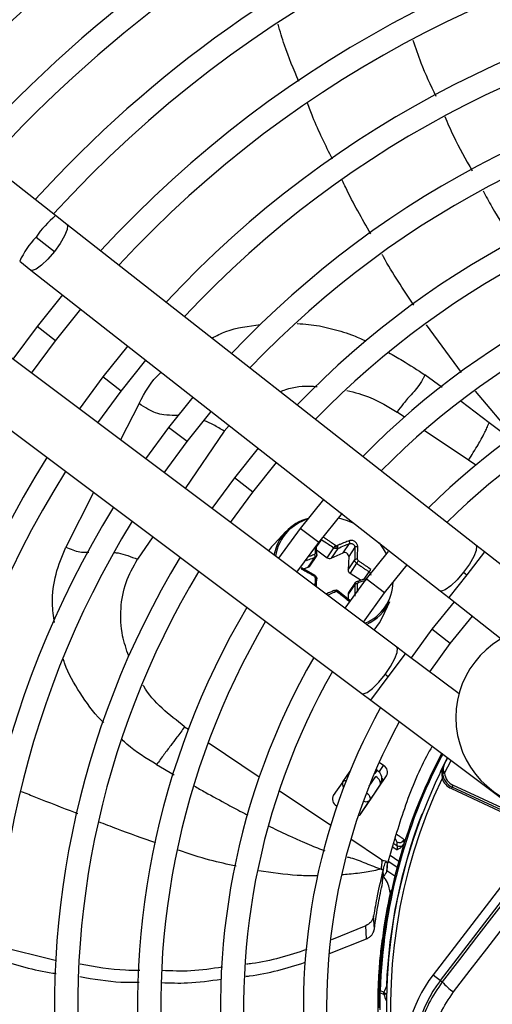
# Model space of a CAD drawing. Units: millimetres. Extents: x 5 to 414, y 3 to 291.
# Drawn here: x 159 to 164, y 236 to 246 of the extents above; entities that cross this region are included whole.
import ezdxf

# ---------------------------------------------------------------- set-up
doc = ezdxf.new("R2010")
doc.units = ezdxf.units.MM

msp = doc.modelspace()

# ---------------------------------------------------------------- linework, layer by layer
at = {"color": 7, "linetype": 'Continuous', "lineweight": 25}
for p, q in [((159.1382, 243.8568), (153.2392, 248.4849)), ((159.2506, 243.7687), (159.1382, 243.8568)), ((163.3615, 240.5435), (159.2506, 243.7687)), ((158.9422, 243.6399), (159.1261, 243.4956)), ((158.7782, 243.3979), (158.8906, 243.3097)), ((158.8906, 243.3097), (163.0014, 240.0845)), ((159.2071, 243.0614), (158.9523, 242.7415)), ((159.1374, 242.5994), (159.3908, 242.9173)), ((158.9523, 242.7415), (158.7092, 242.4125)), ((162.5667, 239.5179), (158.3874, 242.654)), ((158.8959, 242.2724), (159.1374, 242.5994)), ((159.863, 242.5468), (159.6134, 242.2342)), ((159.7985, 242.0921), (160.0466, 242.4027)), ((158.0373, 242.1874), (162.2166, 239.0513)), ((159.6134, 242.2342), (159.376, 241.9121)), ((159.5627, 241.772), (159.7985, 242.0921)), ((160.5189, 242.0322), (160.2745, 241.7269)), ((160.4596, 241.5848), (160.7026, 241.8881)), ((160.2745, 241.7269), (160.0428, 241.4118)), ((160.2295, 241.2717), (160.4596, 241.5848)), ((161.1748, 241.5176), (160.9356, 241.2196)), ((161.1208, 241.0775), (161.3585, 241.3735)), ((160.9356, 241.2196), (160.7097, 240.9114)), ((160.8964, 240.7712), (161.1208, 241.0775)), ((161.8309, 241.0029), (161.5968, 240.7123)), ((161.7819, 240.5702), (162.0201, 240.8653)), ((161.4529, 240.6805), (161.3329, 240.5549)), ((161.5968, 240.7123), (161.3766, 240.4109)), ((166.279, 240.5858), (162.9308, 236.2223)), ((161.5634, 240.2708), (161.7819, 240.5702)), ((161.7598, 240.4962), (161.8677, 240.4174)), ((161.8677, 240.4174), (161.9343, 240.5163)), ((161.9726, 240.5108), (161.9059, 240.412)), ((162.0281, 240.4663), (162.0909, 240.5594)), ((162.1458, 240.5221), (162.083, 240.429)), ((163.0042, 236.166), (166.3523, 240.5295)), ((163.4488, 240.475), (163.3615, 240.5435)), ((161.6772, 240.3219), (161.7439, 240.4207)), ((161.6916, 240.3327), (161.7622, 240.4373)), ((161.9059, 240.412), (162.0281, 240.4663)), ((162.083, 240.429), (162.0773, 240.2956)), ((162.0773, 240.2956), (162.1439, 240.3944)), ((162.4794, 240.4792), (162.2579, 240.205)), ((165.0993, 239.1801), (163.4488, 240.475)), ((161.7453, 240.2396), (161.6127, 240.3151)), ((161.6296, 240.3054), (161.6772, 240.3219)), ((162.1631, 240.3609), (162.0964, 240.262)), ((162.443, 240.0629), (162.6707, 240.344)), ((162.2579, 240.205), (162.0437, 239.9104)), ((162.0964, 240.262), (162.2083, 240.1914)), ((163.237, 240.2704), (163.2687, 240.2455)), ((162.1439, 240.1489), (162.0773, 240.05)), ((162.1524, 240.1717), (162.082, 240.0672)), ((163.0014, 240.0845), (163.0887, 240.0161)), ((162.0937, 239.9882), (161.9746, 240.0838)), ((162.0773, 240.05), (162.0794, 239.9997)), ((162.2305, 239.7702), (162.443, 240.0629)), ((163.0887, 240.0161), (163.6157, 239.6026)), ((162.4234, 239.8194), (162.4948, 239.9777)), ((163.1432, 239.9733), (162.919, 239.6977)), ((163.1041, 239.5556), (163.327, 239.8291)), ((162.919, 239.6977), (162.7108, 239.4097)), ((162.6554, 239.4514), (162.5667, 239.5179)), ((162.8977, 239.2695), (163.1041, 239.5556)), ((163.1912, 239.0493), (162.6554, 239.4514)), ((162.4803, 239.2181), (162.448, 239.2423)), ((162.2166, 239.0513), (162.3052, 238.9848)), ((162.3052, 238.9848), (163.9833, 237.7256)), ((163.0435, 238.3368), (163.0784, 238.4046)), ((162.4339, 238.3286), (162.3893, 238.3587)), ((162.0247, 238.1623), (162.0969, 238.2693)), ((162.2066, 237.8426), (162.4634, 238.2234)), ((162.3491, 238.2467), (162.371, 238.2792)), ((162.0247, 238.1623), (161.9286, 238.0246)), ((162.3994, 238.1353), (162.2948, 237.9802)), ((163.1306, 238.1294), (163.1218, 238.1105)), ((163.8397, 237.7757), (163.1218, 238.1105)), ((163.8485, 237.7946), (163.1306, 238.1294)), ((163.1147, 238.0954), (163.8326, 237.7606)), ((161.9598, 237.9238), (161.9654, 237.92)), ((162.2029, 237.8391), (162.2948, 237.9802)), ((162.641, 237.549), (162.6389, 237.5819)), ((162.4232, 237.1481), (162.4256, 237.2136)), ((162.4234, 237.1561), (162.4328, 237.2915)), ((162.4256, 237.2136), (162.428, 237.278)), ((162.4672, 237.2726), (162.5481, 237.218)), ((162.511, 237.059), (162.5029, 237.0607)), ((162.5108, 237.0579), (162.5147, 237.0789)), ((162.3412, 236.6844), (162.3337, 236.8167)), ((162.2565, 236.7167), (161.9099, 236.5741)), ((162.2633, 236.5847), (162.2565, 236.7167)), ((161.8893, 236.4388), (162.2633, 236.5847)), ((162.4212, 236.5849), (162.4295, 236.5838)), ((159.147, 236.362), (158.5494, 236.5132)), ((162.3885, 236.2411), (162.3863, 236.2052)), ((162.3863, 236.2052), (162.3943, 236.1975)), ((162.9308, 236.2223), (163.0042, 236.166)), ((163.0042, 236.166), (163.0226, 236.1518)), ((162.3884, 236.0621), (162.4006, 236.0618)), ((162.4347, 236.0483), (162.4006, 236.0618)), ((162.4006, 236.0404), (162.4345, 236.027))]:
    msp.add_line(p, q, dxfattribs=at)
at = {"color": 8, "linetype": 'Continuous', "lineweight": 25}
for p, q in [((163.215, 242.2796), (162.864, 242.7597)), ((159.1374, 242.5994), (158.9523, 242.7415)), ((159.7985, 242.0921), (159.6134, 242.2342)), ((163.023, 242.1282), (162.849, 242.2546)), ((163.7412, 241.6346), (163.3575, 242.0903)), ((159.9769, 241.967), (159.7899, 241.6016)), ((163.4928, 241.7717), (163.2122, 241.9891)), ((162.6428, 241.8319), (162.5688, 241.8818)), ((163.7087, 241.6135), (163.4928, 241.7717)), ((160.4596, 241.5848), (160.2745, 241.7269)), ((160.8312, 241.6899), (160.4417, 241.1125)), ((160.8311, 241.6899), (160.8819, 241.7474)), ((163.2881, 241.3966), (162.8429, 241.6969)), ((163.3596, 241.3484), (163.2881, 241.3966)), ((161.1208, 241.0775), (160.9356, 241.2196)), ((159.5208, 241.0742), (159.2417, 240.5237)), ((161.7819, 240.5702), (161.5968, 240.7123)), ((160.1151, 240.6283), (159.9617, 240.401)), ((161.8083, 240.5998), (161.7578, 240.525)), ((163.4488, 240.475), (163.2687, 240.2455)), ((162.2372, 240.2004), (162.2872, 240.2744)), ((162.443, 240.0629), (162.2579, 240.205)), ((163.2687, 240.2455), (163.0887, 240.0161)), ((163.1041, 239.5556), (162.919, 239.6977)), ((162.4803, 239.2181), (162.6554, 239.4514)), ((162.3052, 238.9848), (162.4803, 239.2181)), ((160.4348, 238.718), (160.4724, 238.6926)), ((160.6713, 238.5584), (161.1846, 238.2122)), ((163.0049, 238.2677), (163.0752, 238.407)), ((160.1535, 238.3369), (160.3303, 238.2349)), ((162.3929, 238.2679), (162.4339, 238.3286)), ((163.0468, 238.2499), (163.1121, 238.3793)), ((162.2876, 238.1186), (162.3546, 238.2179)), ((162.3491, 238.2467), (162.3423, 238.2513)), ((162.3581, 238.2879), (162.371, 238.2792)), ((162.371, 238.2792), (162.3771, 238.2809)), ((163.0205, 238.2163), (163.021, 238.1961)), ((162.3994, 238.1353), (162.4051, 238.1369)), ((161.385, 238.077), (161.9029, 237.7277)), ((162.8211, 237.8355), (162.8175, 237.8369)), ((162.1055, 237.5911), (162.404, 237.3898)), ((162.5352, 237.5451), (162.5682, 237.5228)), ((162.4983, 237.4254), (162.587, 237.3657)), ((162.5677, 237.4784), (162.5238, 237.5081)), ((162.404, 237.3898), (162.4333, 237.37)), ((162.5695, 237.3015), (162.485, 237.3585))]:
    msp.add_line(p, q, dxfattribs=at)
at = {"color": 8, "linetype": 'Continuous', "lineweight": 25, "flags": 128}
for points in [[(159.2504, 243.7689), (159.2576, 243.7576), (159.2543, 243.7161), (159.2289, 243.6533), (159.1844, 243.5767), (159.1261, 243.4956)], [(159.1261, 243.4956), (159.0612, 243.4198), (158.9974, 243.3583), (158.9425, 243.3187), (158.903, 243.3056), (158.8906, 243.3097)], [(163.3615, 240.5435), (163.3684, 240.5324), (163.3651, 240.4909), (163.3397, 240.4281), (163.2952, 240.3516), (163.237, 240.2704)], [(163.237, 240.2704), (163.1721, 240.1946), (163.1083, 240.1331), (163.0533, 240.0935), (163.0138, 240.0804), (163.0014, 240.0845)], [(162.448, 239.2423), (162.5045, 239.3246), (162.5474, 239.4021), (162.5714, 239.4655), (162.5738, 239.507), (162.5667, 239.5179)], [(162.2166, 239.0513), (162.229, 239.0475), (162.2682, 239.0614), (162.3223, 239.1022), (162.3848, 239.165), (162.448, 239.2423)], [(162.2622, 238.0536), (162.2628, 238.0531), (162.2743, 238.0424), (162.2839, 238.0311), (162.2913, 238.0196), (162.2962, 238.0083), (162.2985, 237.9978), (162.298, 237.9882), (162.2948, 237.9802)], [(162.4612, 236.1084), (162.4641, 236.106), (162.465, 236.1054)], [(162.4612, 236.1084), (162.4643, 236.1083), (162.4651, 236.1083)]]:
    msp.add_lwpolyline(points, dxfattribs=at)
at = {"color": 7, "linetype": 'Continuous', "lineweight": 25, "flags": 128}
for points in [[(161.9794, 240.8169), (162.0563, 240.796), (162.1353, 240.7641)], [(161.3329, 240.5549), (161.3075, 240.5262), (161.2776, 240.4852)], [(162.388, 240.5658), (162.4306, 240.5072), (162.4602, 240.4566)], [(161.763, 240.4488), (161.7638, 240.4508), (161.7638, 240.4529), (161.7629, 240.4549), (161.7612, 240.4567), (161.7587, 240.4583), (161.7556, 240.4596), (161.7519, 240.4605), (161.7479, 240.461)], [(161.7439, 240.2368), (161.7448, 240.2384), (161.7452, 240.2394), (161.7453, 240.2396), (161.7449, 240.239), (161.744, 240.2378), (161.7428, 240.2359), (161.7412, 240.2333), (161.7394, 240.2303)], [(161.763, 240.2032), (161.7638, 240.205), (161.7638, 240.2068), (161.7629, 240.2087), (161.7612, 240.2104), (161.7587, 240.212), (161.7556, 240.2134), (161.7519, 240.2146), (161.7479, 240.2153)], [(161.9535, 240.0893), (161.9548, 240.0908), (161.956, 240.0915), (161.9571, 240.0912), (161.9581, 240.0901), (161.9588, 240.0882), (161.9594, 240.0856), (161.9596, 240.0823), (161.9597, 240.0785)], [(162.1631, 240.177), (162.1647, 240.1785), (162.1666, 240.1792), (162.1688, 240.1791), (162.1711, 240.1782), (162.1734, 240.1765), (162.1758, 240.1741), (162.1779, 240.171), (162.1799, 240.1675)], [(162.3374, 239.69), (162.3937, 239.7636), (162.4234, 239.8194)], [(162.3994, 238.1353), (162.4026, 238.1434), (162.4031, 238.1529), (162.4009, 238.1635), (162.3959, 238.1747), (162.3885, 238.1862), (162.3789, 238.1975), (162.3675, 238.2082), (162.3546, 238.2179)], [(163.0468, 238.2499), (163.0428, 238.2496), (163.0389, 238.2493), (163.0353, 238.249), (163.0322, 238.2487), (163.0296, 238.2485), (163.0277, 238.2484), (163.0265, 238.2483), (163.0261, 238.2482)], [(163.0365, 238.2021), (163.0362, 238.2019), (163.0353, 238.2016), (163.0339, 238.2011), (163.032, 238.2003), (163.0296, 238.1994), (163.0269, 238.1984), (163.024, 238.1973), (163.021, 238.1961)], [(163.1218, 238.1105), (163.1216, 238.1102), (163.1212, 238.1094), (163.1206, 238.108), (163.1197, 238.1061), (163.1186, 238.1038), (163.1174, 238.1012), (163.1161, 238.0984), (163.1147, 238.0954)], [(164.4063, 237.9525), (164.2333, 237.7271), (164.0603, 237.5019), (163.8873, 237.2766), (163.7143, 237.0515), (163.5413, 236.8264), (163.3684, 236.6015), (163.1955, 236.3766), (163.0226, 236.1518)], [(163.1359, 236.051), (163.3031, 236.2684), (163.4703, 236.4859), (163.6376, 236.7035), (163.8049, 236.9212), (163.9722, 237.1389), (164.1395, 237.3567), (164.3068, 237.5746), (164.4741, 237.7925)]]:
    msp.add_lwpolyline(points, dxfattribs=at)
at = {"color": 7, "linetype": 'Continuous', "lineweight": 25}
for centre, radius in [((167.8775, 236.0596), 22.504), ((167.8775, 235.8929), 19.7083), ((167.8775, 235.8929), 19.6667), ((167.8775, 235.8929), 19.5167), ((167.8775, 235.8929), 19.475)]:
    msp.add_circle(centre, radius, dxfattribs=at)
for centre, radius, start, end in [((167.8775, 235.8929), 14.5833, 113.0566, 138.45837), ((167.8775, 235.8929), 14.35, 113.06565, 138.4026), ((167.8775, 235.8929), 13.75, 113.09033, 138.25049), ((167.8775, 235.8929), 13.5167, 113.10052, 138.18768), ((167.8775, 235.8929), 12.9167, 113.12842, 138.01572), ((167.8775, 235.8929), 11.85, 57.33308, 137.66692), ((167.8775, 235.8929), 12.6833, 113.13998, 137.94445), ((167.8775, 235.8929), 11.25, 57.55842, 137.44158), ((167.8775, 235.8929), 12.0833, 113.17176, 137.7485), ((167.8775, 235.8929), 11.0167, 57.65271, 137.34729), ((167.8775, 235.8929), 10.4167, 57.91461, 137.08539), ((167.8775, 235.8929), 10.1833, 58.02483, 136.97517), ((167.8775, 235.8929), 9.5833, 58.33299, 136.66701), ((167.8775, 235.8929), 9.35, 58.46356, 136.53644), ((167.8775, 235.8929), 8.75, 58.83142, 136.16858), ((167.8775, 235.8929), 8.5167, 58.98855, 136.032), ((167.8775, 235.8929), 7.9167, 59.43537, 135.56463), ((167.8775, 235.8929), 7.6833, 59.6281, 135.3719), ((167.8775, 235.8929), 7.0833, 60.18241, 134.81759), ((167.8775, 235.8929), 6.85, 60.42441, 134.57559), ((167.8775, 235.8929), 11.85, 147.33308, 227.66692), ((167.8775, 235.8929), 11.25, 147.55842, 227.44158), ((167.8775, 235.8929), 11.0167, 147.65271, 227.34729), ((167.8775, 235.8929), 10.4167, 147.91461, 227.08539), ((167.8775, 235.8929), 10.1833, 148.02483, 226.97517), ((167.8775, 235.8929), 9.5833, 148.33299, 226.66701), ((167.8775, 235.8929), 9.35, 148.46356, 226.53644), ((161.7988, 240.3544), 0.4748, 105.09128, 169.12796), ((161.7983, 240.3657), 0.4553, 135.80583, 171.56972), ((161.9003, 240.535), 0.0595, 333.57948, 2.5069), ((161.9621, 240.5531), 0.0158, 261.0317, 292.51351), ((167.8775, 235.8929), 8.75, 148.83142, 226.16858), ((161.7113, 240.4296), 0.0338, 344.68591, 33.76699), ((161.8916, 240.4483), 0.0391, 232.22649, 291.52926), ((162.0425, 240.4284), 0.0406, 0.84709, 110.7632), ((162.1629, 240.3739), 0.028, 72.5246, 132.73234), ((161.942, 240.5295), 0.2781, 322.65924, 328.81355), ((161.6683, 240.3487), 0.0282, 288.33452, 325.70157), ((162.1162, 240.2956), 0.039, 179.99272, 239.41326), ((167.8775, 235.8929), 8.5167, 148.98855, 226.01145), ((162.1642, 240.1222), 0.0335, 77.72399, 127.19277), ((161.9574, 240.0635), 0.0152, 81.31494, 114.55176), ((162.1056, 240.0515), 0.0284, 146.40933, 183.02859), ((167.8775, 235.8929), 7.9167, 149.45392, 225.56463), ((162.0679, 240.173), 0.4695, 294.54209, 335.41766), ((167.8775, 235.8929), 7.6833, 149.6281, 225.3719), ((164.076, 238.8099), 0.9167, 12.9788, 272.0212), ((167.8775, 235.8929), 7.0833, 150.18241, 224.72117), ((167.8775, 235.8929), 6.85, 150.42441, 224.57559), ((167.8775, 235.8929), 6.25, 151.13041, 223.86959), ((167.8775, 235.8929), 6.0167, 151.54749, 223.54749), ((167.8775, 235.8929), 5.4917, 152.24597, 178.23393), ((162.3953, 238.261), 0.0778, 331.0878, 60.3131), ((167.8775, 235.8929), 5.4167, 153.18078, 221.81922), ((163.1922, 238.2616), 0.1667, 184.59098, 245), ((163.1922, 238.2616), 0.1458, 184.59094, 245.00001), ((162.3595, 238.1857), 0.0651, 326.90303, 12.34981), ((167.8775, 235.8929), 5.375, 154.62733, 220.37267), ((163.1922, 238.2616), 0.1833, 200.92242, 245.00001), ((161.9983, 237.9914), 0.0778, 151.0878, 240.3131), ((162.1547, 237.8781), 0.0629, 291.42151, 325.60849), ((167.8775, 235.8929), 5.4205, 158.98389, 177.72111), ((162.5929, 237.6038), 0.051, 237.99776, 334.54089), ((162.5952, 237.5667), 0.0515, 238.45863, 317.70643), ((167.8775, 235.8929), 5.5, 167.74084, 172.77193), ((164.0217, 235.3853), 1.375, 142.5, 232.5), ((164.0217, 235.3853), 1.2825, 142.5, 232.5), ((163.4629, 236.5324), 0.5819, 220.83692, 235.80903), ((162.4148, 236.0627), 0.0264, 181.18634, 237.36532), ((168.8292, 233.2616), 6.9753, 155.9127, 156.453), ((162.479, 236.1002), 0.0683, 229.52046, 234.24672)]:
    msp.add_arc(centre, radius, start, end, dxfattribs=at)
at = {"color": 8, "linetype": 'Continuous', "lineweight": 25}
for centre, radius, start, end in [((159.7915, 243.0689), 1.0234, 129.66081, 146.08599), ((159.5647, 243.0415), 0.8635, 136.12796, 155.62286), ((161.8123, 240.3481), 0.4776, 107.61256, 135.4656), ((162.068, 240.1836), 0.4614, 292.77062, 358.68071), ((167.8775, 235.8929), 5.4795, 152.26648, 178.23393), ((162.0528, 238.1365), 0.0381, 81.11841, 137.44617), ((162.3196, 238.1948), 0.1042, 333.73202, 0.63381), ((162.4393, 236.0966), 0.0698, 266.18984, 289.51457), ((169.4137, 238.7662), 7.4974, 201.42793, 201.97929), ((162.5017, 236.1336), 0.1086, 234.82071, 248.91477)]:
    msp.add_arc(centre, radius, start, end, dxfattribs=at)
at = {"color": 7, "linetype": 'Continuous', "lineweight": 25}
for centre, major_axis, ratio, start_param, end_param in [((161.9592, 240.5519), (0.0143, -0.0088), 0.809683, 4.638299, 5.204123), ((161.7315, 240.4621), (0.0153, -0.0072), 0.836997, 5.587582, 6.718719), ((162.187, 240.3972), (0.0134, -0.0101), 0.811505, 3.65982, 4.790957), ((161.7315, 240.2177), (0.015, -0.0075), 0.886276, 0.362455, 1.493593), ((162.187, 240.1527), (0.0124, -0.0114), 0.837424, 2.697447, 3.828584), ((161.9593, 240.0629), (0.0125, -0.0112), 0.884195, 1.655182, 2.221006), ((162.3125, 238.1927), (0.0833, 0.0629), 0.997248, 5.382754, 6.612907)]:
    msp.add_ellipse(centre, major_axis=major_axis, ratio=ratio, start_param=start_param, end_param=end_param, dxfattribs=at)
at = {"color": 8, "linetype": 'Continuous', "lineweight": 25}
for centre, major_axis, ratio, start_param, end_param in [((162.1108, 238.1036), (0.0856, -0.0594), 0.540313, 3.156513, 4.033093), ((162.3125, 238.1927), (0.0833, 0.0629), 0.997248, 5.05161, 5.382754), ((162.4676, 237.6266), (0.0957, -0.0756), 0.297179, 0.253667, 0.800738)]:
    msp.add_ellipse(centre, major_axis=major_axis, ratio=ratio, start_param=start_param, end_param=end_param, dxfattribs=at)
for points, knots in [([(161.5816, 245.2066), (161.5309, 245.327), (161.4517, 245.5152), (161.3939, 245.7113), (161.373, 245.7819)], [0, 0, 0, 0, 0.639915, 1, 1, 1, 1]), ([(161.9196, 244.4245), (161.8505, 244.5643), (161.7594, 244.7487), (161.6856, 244.9408), (161.6677, 244.9873)], [0, 0, 0, 0, 0.757825, 1, 1, 1, 1]), ([(162.3059, 243.6735), (162.2172, 243.8261), (162.115, 244.0022), (162.0299, 244.1872), (162.0186, 244.2118)], [0, 0, 0, 0, 0.8670877, 1, 1, 1, 1]), ([(162.7384, 242.9569), (162.6311, 243.1157), (162.5186, 243.2821), (162.4228, 243.4586), (162.4184, 243.4667)], [0, 0, 0, 0, 0.9544066, 1, 1, 1, 1]), ([(160.7085, 242.6249), (160.7549, 242.649), (160.9017, 242.7251), (161.0758, 242.7466), (161.1948, 242.7613)], [0, 0, 0, 0, 0.316342, 1, 1, 1, 1]), ([(161.5663, 242.772), (161.604, 242.7698), (161.7142, 242.7632), (161.8976, 242.726), (162.0913, 242.6718), (162.2087, 242.6177), (162.2566, 242.5956)], [0, 0, 0, 0, 0.16208, 0.473332, 0.785164, 1, 1, 1, 1]), ([(162.4836, 242.4814), (162.5302, 242.4546), (162.6553, 242.3828), (162.7743, 242.304), (162.849, 242.2546)], [0, 0, 0, 0, 0.372465, 1, 1, 1, 1]), ([(159.9769, 241.967), (160.0365, 242.0799), (160.0976, 242.1959), (160.1984, 242.2794), (160.2011, 242.2816)], [0, 0, 0, 0, 0.973655, 1, 1, 1, 1]), ([(161.3939, 242.0872), (161.4126, 242.0944), (161.5124, 242.1328), (161.6416, 242.1503), (161.7502, 242.1393), (161.7657, 242.1377)], [0, 0, 0, 0, 0.165652, 0.880684, 1, 1, 1, 1]), ([(162.0654, 242.099), (162.1447, 242.0785), (162.3215, 242.033), (162.4809, 241.9355), (162.5688, 241.8818)], [0, 0, 0, 0, 0.448331, 1, 1, 1, 1]), ([(160.3763, 241.8448), (160.3637, 241.8456), (160.3133, 241.8489), (160.2406, 241.8486), (160.1457, 241.8685), (160.0599, 241.9129), (160.0065, 241.9477), (159.9769, 241.967)], [0, 0, 0, 0, 0.098601, 0.39299, 0.591987, 0.774162, 1, 1, 1, 1]), ([(160.8311, 241.6899), (160.7961, 241.7118), (160.7335, 241.7508), (160.667, 241.7793), (160.6377, 241.7918)], [0, 0, 0, 0, 0.559933, 1, 1, 1, 1]), ([(159.1267, 239.7642), (159.1182, 239.8287), (159.0961, 239.9951), (159.1309, 240.2554), (159.2048, 240.4343), (159.2417, 240.5237)], [0, 0, 0, 0, 0.240695, 0.620723, 1, 1, 1, 1]), ([(159.2417, 240.5237), (159.2878, 240.504), (159.355, 240.4754), (159.437, 240.4707), (159.4652, 240.4723), (159.473, 240.4728)], [0, 0, 0, 0, 0.6130271, 0.8940863, 1, 1, 1, 1]), ([(161.7442, 240.5144), (161.7442, 240.5142), (161.7449, 240.505), (161.7462, 240.4872), (161.7474, 240.4695), (161.7479, 240.461)], [0, 0, 0, 0, 0.014475, 0.523878, 1, 1, 1, 1]), ([(159.7266, 240.4697), (159.7397, 240.4682), (159.8181, 240.4595), (159.8964, 240.4276), (159.9617, 240.401)], [0, 0, 0, 0, 0.1660388, 1, 1, 1, 1]), ([(159.8733, 239.4278), (159.85, 239.4958), (159.7957, 239.6546), (159.7864, 239.9084), (159.8329, 240.1734), (159.9188, 240.3251), (159.9617, 240.401)], [0, 0, 0, 0, 0.199834, 0.466572, 0.733265, 1, 1, 1, 1]), ([(161.6596, 240.3891), (161.6685, 240.3925), (161.6968, 240.4036), (161.7247, 240.4137), (161.7439, 240.4207)], [0, 0, 0, 0, 0.313543, 1, 1, 1, 1]), ([(161.7394, 240.4484), (161.7257, 240.4435), (161.7082, 240.4372), (161.6905, 240.4306), (161.6866, 240.4292)], [0, 0, 0, 0, 0.7797464, 1, 1, 1, 1]), ([(161.7479, 240.2153), (161.747, 240.2011), (161.7455, 240.177), (161.7436, 240.1506), (161.7427, 240.1384), (161.7425, 240.1363)], [0, 0, 0, 0, 0.544444, 0.921848, 1, 1, 1, 1]), ([(162.1799, 240.1675), (162.193, 240.1717), (162.2156, 240.1788), (162.2412, 240.1868), (162.2537, 240.1906), (162.2571, 240.1916)], [0, 0, 0, 0, 0.508208, 0.86874, 1, 1, 1, 1]), ([(162.2872, 240.2744), (162.2899, 240.2719), (162.2949, 240.2673), (162.3005, 240.2585), (162.3042, 240.2493), (162.3047, 240.2431), (162.3049, 240.2401)], [0, 0, 0, 0, 0.267568, 0.501312, 0.755389, 1, 1, 1, 1]), ([(162.1439, 240.1489), (162.1446, 240.1229), (162.1455, 240.0843), (162.1457, 240.0446), (162.1457, 240.0316)], [0, 0, 0, 0, 0.671444, 1, 1, 1, 1]), ([(162.1733, 240.0712), (162.1731, 240.0805), (162.1728, 240.0995), (162.1721, 240.1274), (162.1716, 240.146), (162.1713, 240.1549)], [0, 0, 0, 0, 0.32979, 0.676211, 1, 1, 1, 1]), ([(161.8716, 240.0395), (161.8717, 240.0395), (161.881, 240.0441), (161.8995, 240.0529), (161.9258, 240.0655), (161.943, 240.0736), (161.9511, 240.0773)], [0, 0, 0, 0, 0.003828, 0.347303, 0.695054, 1, 1, 1, 1]), ([(159.6232, 238.7596), (159.6145, 238.7676), (159.5184, 238.8565), (159.3843, 239.056), (159.2565, 239.2636), (159.222, 239.3801), (159.2175, 239.3955)], [0, 0, 0, 0, 0.0442289, 0.4890989, 0.9328674, 1, 1, 1, 1]), ([(160.4348, 238.718), (160.3579, 238.7775), (160.2041, 238.8964), (160.0666, 239.046), (160.0201, 239.1324), (160.018, 239.1362)], [0, 0, 0, 0, 0.488538, 0.977009, 1, 1, 1, 1]), ([(160.1535, 238.3369), (160.0487, 238.3999), (159.9239, 238.475), (159.8229, 238.572), (159.8067, 238.5876)], [0, 0, 0, 0, 0.839502, 1, 1, 1, 1]), ([(160.5284, 238.1229), (160.5659, 238.1017), (160.6792, 238.0378), (160.8472, 237.9466), (160.9897, 237.87), (161.0561, 237.8355), (161.0683, 237.8291)], [0, 0, 0, 0, 0.2094474, 0.632936, 0.932606, 1, 1, 1, 1]), ([(159.361, 237.8424), (159.3535, 237.8452), (159.2129, 237.8995), (159.0249, 237.9729), (158.8456, 238.0443), (158.7978, 238.0633)], [0, 0, 0, 0, 0.0396127, 0.7440898, 1, 1, 1, 1]), ([(162.2334, 237.9681), (162.2406, 237.9663), (162.2583, 237.962), (162.2806, 237.9665), (162.29, 237.9756), (162.2948, 237.9802)], [0, 0, 0, 0, 0.259149, 0.628525, 1, 1, 1, 1]), ([(160.1455, 237.5489), (160.0151, 237.5951), (159.8221, 237.6635), (159.6316, 237.7377), (159.5699, 237.7618)], [0, 0, 0, 0, 0.6755653, 1, 1, 1, 1]), ([(161.2846, 237.7183), (161.2884, 237.7163), (161.3583, 237.681), (161.4687, 237.6287), (161.6062, 237.5663), (161.704, 237.5241), (161.7689, 237.498), (161.8098, 237.4825), (161.8281, 237.4758), (161.8395, 237.4718), (161.844, 237.4703)], [0, 0, 0, 0, 0.021075, 0.379032, 0.593766, 0.759318, 0.903227, 0.940019, 0.976597, 1, 1, 1, 1]), ([(162.5636, 237.6376), (162.5671, 237.6353), (162.5838, 237.6245), (162.6062, 237.6088), (162.63, 237.5912), (162.6359, 237.585), (162.6389, 237.5819)], [0, 0, 0, 0, 0.076635, 0.362924, 0.672185, 1, 1, 1, 1]), ([(160.952, 237.3163), (160.8642, 237.3346), (160.6681, 237.3756), (160.4776, 237.4396), (160.3725, 237.4749)], [0, 0, 0, 0, 0.447785, 1, 1, 1, 1]), ([(162.0664, 237.4097), (162.0784, 237.4066), (162.141, 237.3907), (162.2532, 237.3452), (162.3584, 237.3045), (162.4104, 237.2845)], [0, 0, 0, 0, 0.107969, 0.559418, 1, 1, 1, 1]), ([(162.4104, 237.2845), (162.4127, 237.3011), (162.4173, 237.334), (162.4204, 237.3686), (162.4161, 237.3718), (162.4134, 237.3739)], [0, 0, 0, 0, 0.2783555, 0.5494447, 1, 1, 1, 1]), ([(161.7734, 237.2177), (161.7596, 237.2174), (161.6912, 237.2159), (161.493, 237.2239), (161.309, 237.2501), (161.1801, 237.2685)], [0, 0, 0, 0, 0.0697653, 0.3482595, 1, 1, 1, 1]), ([(162.4104, 237.2845), (162.3599, 237.2746), (162.2533, 237.2537), (162.1201, 237.2351), (162.0371, 237.2296), (162.012, 237.2279)], [0, 0, 0, 0, 0.386129, 0.814472, 1, 1, 1, 1])]:
    msp.add_open_spline(points, degree=3, knots=knots, dxfattribs=at)
at = {"color": 7, "linetype": 'Continuous', "lineweight": 25}
for points, knots in [([(162.7272, 245.6221), (162.753, 245.5459), (162.8179, 245.3536), (162.9045, 245.1699), (162.9568, 245.0591)], [0, 0, 0, 0, 0.396542, 1, 1, 1, 1]), ([(163.0477, 244.8544), (163.0757, 244.7888), (163.156, 244.6012), (163.2578, 244.424), (163.324, 244.3088)], [0, 0, 0, 0, 0.349259, 1, 1, 1, 1]), ([(163.4331, 244.1071), (163.4619, 244.0524), (163.5553, 243.8747), (163.6693, 243.7091), (163.7483, 243.5945)], [0, 0, 0, 0, 0.307542, 1, 1, 1, 1]), ([(162.849, 242.2546), (162.8436, 242.2451), (162.8333, 242.2266), (162.814, 242.1912), (162.778, 242.1314), (162.7366, 242.0838), (162.6899, 242.0353), (162.6327, 241.9674), (162.5904, 241.9106), (162.5688, 241.8818)], [0, 0, 0, 0, 0.038429, 0.074743, 0.159014, 0.399546, 0.692074, 0.843401, 1, 1, 1, 1]), ([(163.2881, 241.3966), (163.3045, 241.4237), (163.3442, 241.4891), (163.3838, 241.5547), (163.4169, 241.6115), (163.4425, 241.6591), (163.4698, 241.7176), (163.4855, 241.7544), (163.4928, 241.7717)], [0, 0, 0, 0, 0.152322, 0.368083, 0.574057, 0.815869, 0.913831, 1, 1, 1, 1]), ([(161.8083, 240.5998), (161.832, 240.5846), (161.8744, 240.5576), (161.916, 240.5289), (161.9343, 240.5163)], [0, 0, 0, 0, 0.559817, 1, 1, 1, 1]), ([(161.9511, 240.541), (161.938, 240.5501), (161.9158, 240.5656), (161.884, 240.5868), (161.8547, 240.6062), (161.8346, 240.619), (161.8238, 240.6259)], [0, 0, 0, 0, 0.310214, 0.530252, 0.748607, 1, 1, 1, 1]), ([(162.0876, 240.5882), (162.0729, 240.5823), (162.0498, 240.5731), (162.0175, 240.5597), (161.9925, 240.549), (161.9759, 240.5419), (161.9682, 240.5386)], [0, 0, 0, 0, 0.375075, 0.590546, 0.8087, 1, 1, 1, 1]), ([(162.1738, 240.5296), (162.1738, 240.5296), (162.1738, 240.5297), (162.1738, 240.5297), (162.1738, 240.5298), (162.1738, 240.53), (162.1738, 240.5312), (162.1736, 240.5357), (162.1719, 240.5446), (162.1662, 240.5572), (162.1566, 240.5694), (162.1444, 240.5796), (162.1306, 240.587), (162.1156, 240.5913), (162.1006, 240.5921), (162.0919, 240.5895), (162.0876, 240.5882)], [0, 0, 0, 0, 0.000023, 0.000185, 0.00062, 0.002243, 0.0085, 0.033053, 0.130067, 0.254274, 0.383927, 0.50094, 0.621819, 0.747509, 0.874201, 1, 1, 1, 1]), ([(162.0909, 240.5594), (162.0919, 240.561), (162.0933, 240.5635), (162.0939, 240.5683), (162.0937, 240.5725), (162.0929, 240.5768), (162.0911, 240.5823), (162.089, 240.5859), (162.0876, 240.5882)], [0, 0, 0, 0, 0.238104, 0.367489, 0.5, 0.632511, 0.761896, 1, 1, 1, 1]), ([(161.763, 240.4488), (161.7615, 240.4735), (161.7598, 240.5022), (161.7574, 240.5297), (161.7571, 240.5335)], [0, 0, 0, 0, 0.861872, 1, 1, 1, 1]), ([(161.9343, 240.5163), (161.9352, 240.5177), (161.9365, 240.52), (161.9392, 240.5242), (161.9416, 240.5278), (161.9441, 240.5315), (161.9474, 240.5361), (161.9496, 240.5391), (161.9511, 240.541)], [0, 0, 0, 0, 0.237366, 0.366259, 0.498379, 0.63074, 0.760321, 1, 1, 1, 1]), ([(161.9535, 240.5085), (161.9502, 240.5092), (161.9434, 240.5106), (161.9374, 240.5144), (161.9343, 240.5163)], [0, 0, 0, 0, 0.493244, 1, 1, 1, 1]), ([(161.9726, 240.5108), (161.9696, 240.5098), (161.9636, 240.5077), (161.9569, 240.5082), (161.9535, 240.5085)], [0, 0, 0, 0, 0.506755, 1, 1, 1, 1]), ([(161.9726, 240.5108), (161.9733, 240.5123), (161.9745, 240.5146), (161.9747, 240.5192), (161.9744, 240.5232), (161.9734, 240.5273), (161.9716, 240.5327), (161.9695, 240.5363), (161.9682, 240.5386)], [0, 0, 0, 0, 0.2390045, 0.3683855, 0.5006768, 0.6328677, 0.761961, 1, 1, 1, 1]), ([(161.9726, 240.5108), (161.995, 240.5203), (162.035, 240.5373), (162.0738, 240.5527), (162.0909, 240.5594)], [0, 0, 0, 0, 0.560156, 1, 1, 1, 1]), ([(162.0909, 240.5594), (162.0938, 240.5602), (162.0991, 240.5615), (162.1085, 240.5607), (162.1177, 240.5579), (162.1267, 240.553), (162.1346, 240.5465), (162.1406, 240.5389), (162.1448, 240.5305), (162.1455, 240.525), (162.1458, 240.5221)], [0, 0, 0, 0, 0.133786, 0.250655, 0.377691, 0.499994, 0.622348, 0.749335, 0.866271, 1, 1, 1, 1]), ([(162.1458, 240.5221), (162.1457, 240.4987), (162.1456, 240.457), (162.1444, 240.4135), (162.1439, 240.3944)], [0, 0, 0, 0, 0.559817, 1, 1, 1, 1]), ([(162.1458, 240.5221), (162.1469, 240.5236), (162.1486, 240.5258), (162.1528, 240.5281), (162.1567, 240.5295), (162.1611, 240.5304), (162.1655, 240.5307), (162.1699, 240.5304), (162.1725, 240.5299), (162.1738, 240.5296)], [0, 0, 0, 0, 0.234141, 0.362257, 0.494205, 0.626926, 0.75725, 0.882336, 1, 1, 1, 1]), ([(162.1713, 240.4005), (162.1717, 240.4141), (162.1725, 240.437), (162.1732, 240.4695), (162.1737, 240.4991), (162.1738, 240.5192), (162.1738, 240.5296)], [0, 0, 0, 0, 0.307839, 0.521231, 0.75111, 1, 1, 1, 1]), ([(161.763, 240.4488), (161.7629, 240.4457), (161.7626, 240.4395), (161.7587, 240.4313), (161.7525, 240.4246), (161.7467, 240.422), (161.7439, 240.4207)], [0, 0, 0, 0, 0.250012, 0.499999, 0.749987, 1, 1, 1, 1]), ([(161.7583, 240.4316), (161.7601, 240.4348), (161.7637, 240.4412), (161.7638, 240.4486), (161.7639, 240.4523)], [0, 0, 0, 0, 0.500488, 1, 1, 1, 1]), ([(162.1631, 240.3609), (162.1602, 240.363), (162.1545, 240.3672), (162.1484, 240.3757), (162.1444, 240.385), (162.1441, 240.3913), (162.1439, 240.3944)], [0, 0, 0, 0, 0.250013, 0.500001, 0.749988, 1, 1, 1, 1]), ([(162.3057, 240.2984), (162.29, 240.3097), (162.2653, 240.3276), (162.2314, 240.351), (162.2052, 240.3688), (162.1881, 240.3801), (162.1799, 240.3855)], [0, 0, 0, 0, 0.379654, 0.600299, 0.806114, 1, 1, 1, 1]), ([(161.612, 240.3118), (161.6124, 240.313), (161.613, 240.3148), (161.6126, 240.3152), (161.6119, 240.3148), (161.6107, 240.3135), (161.6088, 240.3108), (161.6069, 240.3078), (161.6057, 240.3058)], [0, 0, 0, 0, 0.2381037, 0.3674892, 0.5, 0.6325108, 0.7618963, 1, 1, 1, 1]), ([(161.6057, 240.3058), (161.6227, 240.2966), (161.6497, 240.282), (161.6856, 240.2617), (161.7132, 240.2458), (161.7308, 240.2354), (161.7394, 240.2303)], [0, 0, 0, 0, 0.3796545, 0.6002989, 0.8061141, 1, 1, 1, 1]), ([(162.1631, 240.3609), (162.1773, 240.3513), (162.2009, 240.3355), (162.2332, 240.3131), (162.2604, 240.2939), (162.2782, 240.2809), (162.2872, 240.2744)], [0, 0, 0, 0, 0.340159, 0.560161, 0.780105, 1, 1, 1, 1]), ([(162.2872, 240.2744), (162.2884, 240.2756), (162.2904, 240.2775), (162.2937, 240.2815), (162.2964, 240.2849), (162.2992, 240.2886), (162.3025, 240.2933), (162.3044, 240.2964), (162.3057, 240.2984)], [0, 0, 0, 0, 0.238104, 0.367489, 0.5, 0.632511, 0.761896, 1, 1, 1, 1]), ([(161.7439, 240.2368), (161.7467, 240.2347), (161.7525, 240.2306), (161.7587, 240.2221), (161.7626, 240.2128), (161.7629, 240.2064), (161.763, 240.2032)], [0, 0, 0, 0, 0.250013, 0.500001, 0.749988, 1, 1, 1, 1]), ([(161.7579, 240.1248), (161.7584, 240.1307), (161.7604, 240.1573), (161.7619, 240.1831), (161.763, 240.2032)], [0, 0, 0, 0, 0.223413, 1, 1, 1, 1]), ([(162.2491, 240.204), (162.2389, 240.2009), (162.2125, 240.193), (162.1853, 240.1842), (162.1687, 240.1788)], [0, 0, 0, 0, 0.3884497, 1, 1, 1, 1]), ([(161.9343, 240.0868), (161.911, 240.0761), (161.8854, 240.0642), (161.8594, 240.0516), (161.857, 240.0504)], [0, 0, 0, 0, 0.909777, 1, 1, 1, 1]), ([(161.9343, 240.0868), (161.9374, 240.0879), (161.9434, 240.0901), (161.9502, 240.0896), (161.9535, 240.0893)], [0, 0, 0, 0, 0.506755, 1, 1, 1, 1]), ([(161.9343, 240.0868), (161.9352, 240.0877), (161.9365, 240.0891), (161.9393, 240.0889), (161.9416, 240.088), (161.9442, 240.0861), (161.9474, 240.0829), (161.9496, 240.0795), (161.9511, 240.0773)], [0, 0, 0, 0, 0.239004, 0.368386, 0.500677, 0.632868, 0.761961, 1, 1, 1, 1]), ([(161.9746, 240.0838), (161.9718, 240.0856), (161.9662, 240.0894), (161.9596, 240.0908), (161.9564, 240.0915)], [0, 0, 0, 0, 0.497627, 1, 1, 1, 1]), ([(162.1439, 240.1489), (162.1441, 240.152), (162.1444, 240.1583), (162.1484, 240.1665), (162.1545, 240.1732), (162.1602, 240.1757), (162.1631, 240.177)], [0, 0, 0, 0, 0.250012, 0.499999, 0.749987, 1, 1, 1, 1]), ([(161.9726, 240.0814), (161.9733, 240.0823), (161.9745, 240.0837), (161.9747, 240.0839), (161.9744, 240.0833), (161.9735, 240.082), (161.9716, 240.0795), (161.9695, 240.0767), (161.9682, 240.0749)], [0, 0, 0, 0, 0.2373661, 0.3662588, 0.4983792, 0.6307397, 0.7603209, 1, 1, 1, 1]), ([(161.9682, 240.0749), (161.9807, 240.0651), (162.0021, 240.0484), (162.0321, 240.0244), (162.0594, 240.0021), (162.0777, 239.9866), (162.0876, 239.9784)], [0, 0, 0, 0, 0.310214, 0.530252, 0.748607, 1, 1, 1, 1]), ([(162.0909, 239.9864), (162.0919, 239.9872), (162.0933, 239.9884), (162.0939, 239.9882), (162.0937, 239.9875), (162.0929, 239.9859), (162.0916, 239.9838), (162.0898, 239.9812), (162.0883, 239.9793), (162.0876, 239.9784)], [0, 0, 0, 0, 0.234141, 0.362256, 0.494205, 0.626925, 0.757249, 0.882336, 1, 1, 1, 1]), ([(160.4348, 238.718), (160.4084, 238.681), (160.3565, 238.6086), (160.2908, 238.5224), (160.229, 238.4415), (160.1785, 238.3715), (160.1535, 238.3369)], [0, 0, 0, 0, 0.236604, 0.464285, 0.735307, 1, 1, 1, 1]), ([(162.9215, 238.5223), (162.9024, 238.488), (162.7909, 238.2882), (162.6331, 237.8965), (162.5264, 237.5277), (162.473, 237.3432)], [0, 0, 0, 0, 0.093997, 0.546538, 1, 1, 1, 1]), ([(163.0435, 238.3368), (163.0369, 238.3211), (163.0254, 238.2934), (163.0259, 238.2619), (163.0261, 238.2482)], [0, 0, 0, 0, 0.564739, 1, 1, 1, 1]), ([(163.0468, 238.2499), (163.044, 238.2572), (163.0378, 238.273), (163.0327, 238.304), (163.0393, 238.324), (163.0435, 238.3368)], [0, 0, 0, 0, 0.232922, 0.507858, 1, 1, 1, 1]), ([(163.0277, 238.2866), (163.0243, 238.278), (163.0159, 238.2564), (163.0187, 238.2314), (163.0205, 238.2163)], [0, 0, 0, 0, 0.394281, 1, 1, 1, 1]), ([(162.5659, 237.5605), (162.5662, 237.5535), (162.5669, 237.541), (162.5678, 237.5283), (162.5682, 237.5228)], [0, 0, 0, 0, 0.560007, 1, 1, 1, 1]), ([(162.5677, 237.4784), (162.5715, 237.4807), (162.579, 237.4852), (162.5919, 237.4933), (162.6061, 237.5031), (162.6214, 237.5158), (162.6293, 237.5265), (162.6333, 237.532)], [0, 0, 0, 0, 0.152755, 0.30459, 0.528185, 0.75852, 1, 1, 1, 1]), ([(162.5682, 237.5228), (162.5689, 237.5196), (162.57, 237.5144), (162.57, 237.5028), (162.5693, 237.4915), (162.5683, 237.4828), (162.5677, 237.4784)], [0, 0, 0, 0, 0.3367367, 0.5568468, 0.7780873, 1, 1, 1, 1]), ([(162.6333, 237.532), (162.635, 237.535), (162.6381, 237.5404), (162.6402, 237.5464), (162.6411, 237.549)], [0, 0, 0, 0, 0.559892, 1, 1, 1, 1]), ([(162.4633, 237.3611), (162.4555, 237.3632), (162.4391, 237.3677), (162.4228, 237.3734), (162.4142, 237.3765)], [0, 0, 0, 0, 0.473363, 1, 1, 1, 1]), ([(162.4328, 237.2915), (162.4392, 237.3133), (162.4532, 237.3611), (162.4671, 237.3657), (162.4733, 237.3264), (162.4663, 237.2741), (162.465, 237.2613), (162.4645, 237.2564)], [0, 0, 0, 0, 0.154397, 0.338316, 0.577872, 0.838709, 1, 1, 1, 1]), ([(162.4643, 237.2542), (162.4645, 237.2544), (162.4648, 237.2548), (162.4663, 237.263), (162.4677, 237.2765), (162.4695, 237.3), (162.4716, 237.3258), (162.473, 237.3432)], [0, 0, 0, 0, 0.22384, 0.422811, 0.579801, 0.716593, 1, 1, 1, 1]), ([(162.428, 237.278), (162.4077, 237.1914), (162.3714, 237.0369), (162.3452, 236.884), (162.3337, 236.8167)], [0, 0, 0, 0, 0.56, 1, 1, 1, 1]), ([(162.4104, 237.2845), (162.4133, 237.2834), (162.4192, 237.2812), (162.425, 237.279), (162.428, 237.278)], [0, 0, 0, 0, 0.500192, 1, 1, 1, 1]), ([(162.4246, 237.1735), (162.4276, 237.1922), (162.4343, 237.235), (162.4281, 237.2526), (162.4226, 237.2182), (162.4266, 237.2027), (162.4436, 237.2242), (162.4498, 237.2329), (162.4558, 237.2418), (162.4607, 237.2491), (162.463, 237.2527), (162.4642, 237.2546)], [0, 0, 0, 0, 0.123137, 0.281417, 0.683172, 0.912386, 0.942481, 0.965583, 0.983863, 0.992034, 1, 1, 1, 1]), ([(162.4328, 237.2915), (162.4319, 237.289), (162.4304, 237.2847), (162.4287, 237.28), (162.428, 237.278)], [0, 0, 0, 0, 0.559983, 1, 1, 1, 1]), ([(162.4996, 237.0508), (162.4961, 237.072), (162.4892, 237.1144), (162.4647, 237.1723), (162.4366, 237.206), (162.428, 237.2164)], [0, 0, 0, 0, 0.4096406, 0.817317, 1, 1, 1, 1]), ([(162.3412, 236.6844), (162.3536, 236.7704), (162.3758, 236.9241), (162.4087, 237.0796), (162.4232, 237.1481)], [0, 0, 0, 0, 0.559988, 1, 1, 1, 1]), ([(162.3337, 236.8167), (162.3303, 236.8036), (162.3243, 236.7809), (162.3008, 236.7454), (162.2731, 236.7274), (162.2565, 236.7167)], [0, 0, 0, 0, 0.358128, 0.617128, 1, 1, 1, 1]), ([(162.2633, 236.5847), (162.274, 236.5905), (162.2943, 236.6018), (162.3161, 236.6241), (162.334, 236.6514), (162.3385, 236.6723), (162.3412, 236.6844)], [0, 0, 0, 0, 0.227231, 0.436435, 0.675016, 1, 1, 1, 1]), ([(162.3863, 236.2052), (162.3878, 236.2298), (162.3908, 236.2792), (162.4007, 236.408), (162.4134, 236.5177), (162.4212, 236.5849)], [0, 0, 0, 0, 0.279132, 0.559059, 1, 1, 1, 1]), ([(161.6639, 236.4771), (161.4836, 236.4187), (161.2855, 236.3547), (161.0743, 236.3309), (161.0553, 236.3287)], [0, 0, 0, 0, 0.909893, 1, 1, 1, 1]), ([(158.5477, 236.383), (158.7345, 236.3251), (158.9328, 236.2637), (159.1339, 236.2378), (159.1455, 236.2363)], [0, 0, 0, 0, 0.9422926, 1, 1, 1, 1]), ([(159.9842, 236.2675), (159.9361, 236.2673), (159.7379, 236.2662), (159.538, 236.3017), (159.3865, 236.3285)], [0, 0, 0, 0, 0.242351, 1, 1, 1, 1]), ([(161.0493, 236.2078), (161.0621, 236.2092), (161.2685, 236.2315), (161.4635, 236.2921), (161.6464, 236.3488)], [0, 0, 0, 0, 0.062097, 1, 1, 1, 1]), ([(160.8156, 236.3004), (160.7103, 236.2842), (160.5107, 236.2536), (160.3042, 236.2617), (160.2067, 236.2654)], [0, 0, 0, 0, 0.527819, 1, 1, 1, 1]), ([(159.3805, 236.2052), (159.5191, 236.1811), (159.7188, 236.1464), (159.9171, 236.1476), (159.9778, 236.148)], [0, 0, 0, 0, 0.693719, 1, 1, 1, 1]), ([(160.2017, 236.1452), (160.2891, 236.1419), (160.4932, 236.134), (160.691, 236.1635), (160.8042, 236.1803)], [0, 0, 0, 0, 0.427957, 1, 1, 1, 1]), ([(162.3798, 235.7309), (162.3783, 235.8194), (162.3756, 235.9774), (162.383, 236.1356), (162.3863, 236.2052)], [0, 0, 0, 0, 0.559998, 1, 1, 1, 1]), ([(163.0226, 236.1518), (162.9752, 236.0821), (162.8824, 235.9458), (162.7972, 235.7111), (162.7564, 235.4681), (162.7647, 235.22), (162.8208, 234.9782), (162.9231, 234.7539), (163.0662, 234.5491), (163.1912, 234.4413), (163.2551, 234.3862)], [0, 0, 0, 0, 0.127748, 0.249851, 0.3757, 0.499864, 0.624094, 0.749984, 0.872165, 1, 1, 1, 1]), ([(162.3884, 236.0621), (162.3876, 236.0305), (162.3861, 235.9739), (162.3859, 235.9174), (162.3858, 235.8925)], [0, 0, 0, 0, 0.559998, 1, 1, 1, 1]), ([(162.3983, 235.8713), (162.3984, 235.9029), (162.3985, 235.9593), (162.3999, 236.0156), (162.4006, 236.0404)], [0, 0, 0, 0, 0.559999, 1, 1, 1, 1]), ([(163.3384, 234.513), (163.2587, 234.5854), (163.0995, 234.7302), (162.9536, 235.0235), (162.8976, 235.3197), (162.9203, 235.5958), (162.9951, 235.8403), (163.0889, 235.9807), (163.1359, 236.051)], [0, 0, 0, 0, 0.1868561, 0.3733039, 0.5595551, 0.7061392, 0.8529454, 1, 1, 1, 1])]:
    msp.add_open_spline(points, degree=3, knots=knots, dxfattribs=at)
for points in [[(162.4006, 236.0404), (162.4, 236.0438), (162.3988, 236.0505), (162.4, 236.058), (162.4006, 236.0618)], [(162.4347, 236.0483), (162.4341, 236.0445), (162.4329, 236.0371), (162.434, 236.0305), (162.4346, 236.0271)]]:
    msp.add_open_spline(points, degree=3, dxfattribs=at)

doc.saveas('drawing.dxf')
